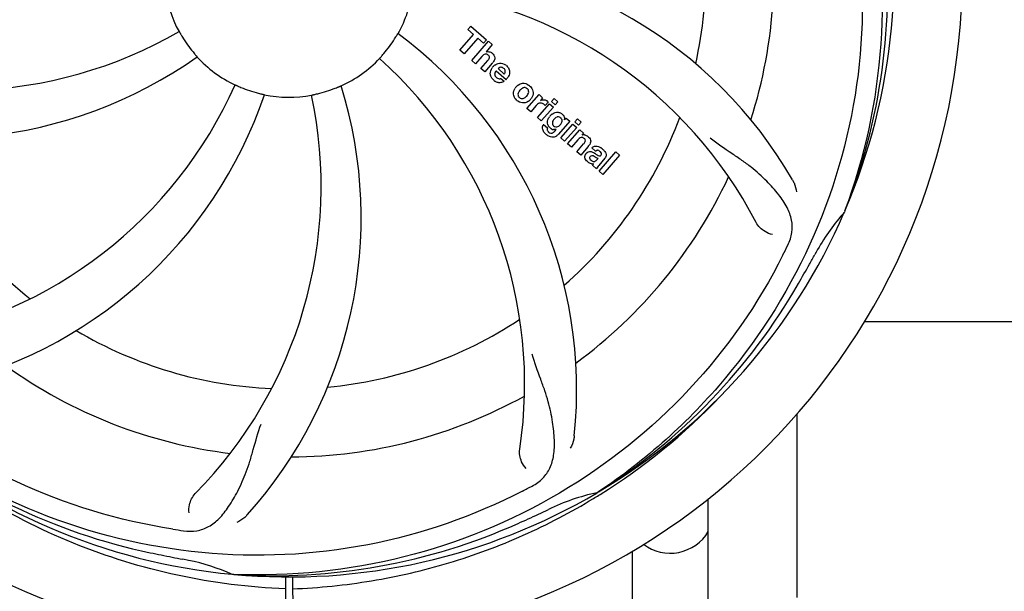
# Model space of a CAD drawing. Units: millimetres. Extents: x -5 to 3905, y -5 to 5405.
# Drawn here: x 666 to 821, y 1554 to 1644 of the extents above; entities that cross this region are included whole.
import ezdxf

# ---------------------------------------------------------------- set-up
doc = ezdxf.new("R2010")
doc.units = ezdxf.units.MM
doc.layers.add('COTAS', color=7, linetype='Continuous')
doc.styles.add('ARIAL', font='arial.ttf')
doc.dimstyles.new('Diseño_PlanosFabricacion', dxfattribs={"dimtxt": 40, "dimasz": 45, "dimexe": 10, "dimexo": 10, "dimgap": 10, "dimtad": 1, "dimtih": 1, "dimtoh": 1, "dimdec": 0, "dimzin": 1, "dimdsep": 46, "dimtxsty": 'ARIAL', "dimcen": 15, "dimadec": 0, "dimazin": 0, "dimtp": 0.05, "dimtm": 0.05, "dimtfac": 1, "dimtdec": 0, "dimtofl": 0, "dimtmove": 0, "dimatfit": 3, "dimfxl": 0, "dimtolj": 1, "dimarcsym": 0})

# ---------------------------------------------------------------- blocks, each defined once
blk = doc.blocks.new('*D5')
at = {"layer": 'COTAS', "color": 0, "lineweight": -2}
for p, q in [((1653.34, 1834.36), (1653.34, 1341.01)), ((588.34, 1563.36), (588.34, 1341.01)), ((633.34, 1351.01), (1608.34, 1351.01))]:
    blk.add_line(p, q, dxfattribs=at)
at = {"layer": 'COTAS', "color": 0}
for points in [[(633.34, 1358.51), (633.34, 1343.51), (588.34, 1351.01)], [(1608.34, 1358.51), (1608.34, 1343.51), (1653.34, 1351.01)]]:
    blk.add_solid(points, dxfattribs=at)
at = {"layer": 'Defpoints', "color": 0}
for p in [(1653.34, 1844.36), (588.34, 1573.36), (1653.34, 1351.01)]:
    blk.add_point(p, dxfattribs=at)
at = {"layer": 'COTAS', "color": 0, "insert": (1120.84, 1381.43), "char_height": 40, "attachment_point": 5, "style": 'ARIAL'}
blk.add_mtext('\\A1;1065 mm', dxfattribs=at)

msp = doc.modelspace()

# ---------------------------------------------------------------- linework, layer by layer
for p, q in [((736.48, 1642.32), (736.97, 1642.88)), ((737.39, 1641.53), (736.48, 1642.32)), ((736.97, 1642.88), (739.44, 1640.73)), ((735.25, 1639.07), (737.39, 1641.53)), ((738.05, 1640.96), (735.91, 1638.5)), ((737.1, 1637.46), (739.72, 1640.48)), ((738.95, 1640.17), (738.05, 1640.96)), ((739.44, 1640.73), (738.95, 1640.17)), ((739.72, 1640.48), (740.32, 1639.96)), ((735.91, 1638.5), (735.25, 1639.07)), ((740.32, 1639.96), (739.35, 1638.81)), ((737.7, 1636.94), (737.1, 1637.46)), ((738.69, 1638.09), (737.7, 1636.94)), ((738.55, 1636.2), (739.62, 1637.44)), ((740.32, 1637.03), (739.15, 1635.68)), ((739.15, 1635.68), (738.55, 1636.2)), ((742.5, 1634.43), (740.92, 1635.8)), ((741.25, 1636.18), (742.23, 1635.33)), ((741.7, 1634.65), (742.23, 1634.19)), ((745.79, 1629.91), (747.69, 1632.09)), ((747.69, 1632.09), (748.26, 1631.6)), ((748.26, 1631.6), (747.92, 1631.18)), ((749.13, 1630.91), (748.65, 1630.35)), ((749.65, 1630.99), (750.08, 1631.48)), ((750.25, 1630.46), (749.65, 1630.99)), ((750.08, 1631.48), (750.68, 1630.96)), ((750.68, 1630.96), (750.25, 1630.46)), ((746.39, 1629.38), (745.79, 1629.91)), ((747.25, 1630.37), (746.39, 1629.38)), ((747.45, 1628.46), (749.35, 1630.65)), ((749.95, 1630.13), (748.05, 1627.94)), ((749.35, 1630.65), (749.95, 1630.13)), ((748.05, 1627.94), (747.45, 1628.46)), ((752.53, 1627.89), (750.75, 1625.84)), ((751.7, 1628.09), (751.96, 1628.38)), ((751.96, 1628.38), (752.53, 1627.89)), ((753.32, 1627.79), (753.75, 1628.29)), ((753.92, 1627.27), (753.32, 1627.79)), ((753.75, 1628.29), (754.35, 1627.77)), ((754.35, 1627.77), (753.92, 1627.27)), ((748.42, 1627.4), (749.02, 1626.88)), ((750.18, 1626.34), (750.4, 1626.61)), ((751.13, 1625.27), (753.03, 1627.45)), ((753.63, 1626.93), (751.73, 1624.75)), ((752.2, 1624.33), (754.1, 1626.52)), ((753.03, 1627.45), (753.63, 1626.93)), ((754.1, 1626.52), (754.67, 1626.02)), ((751.73, 1624.75), (751.13, 1625.27)), ((753.8, 1624.96), (752.8, 1623.81)), ((754.67, 1626.02), (754.42, 1625.71)), ((752.8, 1623.81), (752.2, 1624.33)), ((753.65, 1623.07), (754.72, 1624.31)), ((754.25, 1622.55), (753.65, 1623.07)), ((755.42, 1623.9), (754.25, 1622.55)), ((756.6, 1623.17), (756, 1623.69)), ((757.15, 1620.03), (759.78, 1623.05)), ((759.78, 1623.05), (760.38, 1622.53)), ((756.8, 1621.82), (757, 1622.04)), ((758.08, 1622.07), (757.09, 1620.94)), ((760.38, 1622.53), (757.75, 1619.51)), ((756.75, 1620.38), (756.14, 1620.91)), ((757.75, 1619.51), (757.15, 1620.03)), ((795.86, 1613.79), (795.77, 1613.56)), ((798.93, 1596.36), (892.76, 1596.36)), ((788.34, 1552.87), (788.34, 1581.86)), ((757.06, 1569.53), (756.86, 1569.39)), ((757.09, 1568.99), (757.31, 1569.12)), ((774.34, 1552.2), (774.34, 1568.44)), ((762.34, 1560.16), (762.34, 1550.36)), ((699.65, 1556.52), (699.41, 1556.53)), ((707.79, 1556.15), (707.73, 1545.36)), ((708.89, 1556.13), (708.96, 1545.36))]:
    msp.add_line(p, q)
for centre, radius, start, end in [((708.34, 1651.36), 106, 90.3322, 269.6678), ((708.34, 1651.36), 106, 270.3322, 89.6678), ((708.34, 1651.36), 95.24, 336.766, 12.6081), ((708.34, 1651.36), 65.62, 347.3057, 15.6102), ((708.34, 1651.36), 76.34, 342.2607, 11.0406), ((707.99, 1648.79), 94.59, 338.28, 6.0919), ((727, 1583.63), 70, 30.0577, 89.2752), ((708.34, 1651.36), 19.69, 186.5901, 208.3664), ((708.34, 1651.36), 19.69, 330.5901, 352.3664), ((720.65, 1580.12), 69, 27.4683, 84.0184), ((656.51, 1701.76), 69, 243.4682, 300.0184), ((683.62, 1585.6), 70, 354.0566, 53.2752), ((708.34, 1651.36), 19.65, 211.2896, 219.7124), ((708.34, 1651.36), 19.65, 319.2896, 327.7124), ((739.63, 1637.91), 0.945, 100.5412, 107.1249), ((739.71, 1637.94), 0.899, 49.0106, 56.3767), ((653.44, 1695.19), 70, 246.0566, 305.2752), ((708.34, 1651.36), 19.69, 222.5901, 244.3664), ((708.34, 1651.36), 19.69, 294.5901, 316.3664), ((676.43, 1586.49), 69, 351.4682, 48.0184), ((737.8, 1639.21), 3.33, 318.9516, 321.0985), ((741.85, 1635.25), 1.86, 139.0198, 145.648), ((741.74, 1635.34), 1.71, 135.0045, 138.9895), ((741.76, 1635.32), 1.75, 125.7621, 135.0071), ((741.77, 1635.69), 0.712, 127.0625, 136.0874), ((741.59, 1635.52), 1.5, 48.9535, 56.9172), ((741.79, 1635.75), 1.87, 228.9679, 235.5054), ((740.96, 1635.95), 2.16, 315.4071, 321.38), ((636.79, 1661.67), 69, 279.4683, 336.0184), ((708.34, 1651.36), 19.65, 247.2896, 255.7124), ((649.69, 1612.69), 70, 318.0566, 17.2752), ((708.34, 1651.36), 19.65, 283.2896, 291.7124), ((745.46, 1632.11), 1.82, 139.0311, 146.129), ((745.51, 1632.07), 1.88, 126.039, 138.9944), ((745.11, 1632.2), 1.69, 49.0383, 55.9728), ((638.16, 1654.55), 70, 282.0566, 341.2752), ((644.39, 1617.64), 69, 315.4682, 12.0184), ((708.34, 1651.36), 19.69, 258.5901, 280.3664), ((745.35, 1632.47), 1.72, 229.0338, 235.8314), ((744.96, 1632.55), 1.85, 305.7349, 318.977), ((744.94, 1632.56), 1.87, 319.0201, 325.8339), ((748.41, 1630.34), 0.934, 49.006, 58.0522), ((748.69, 1629.12), 1.91, 135.3267, 139.0571), ((751.26, 1627.2), 2.37, 138.977, 143.6373), ((750.87, 1627.53), 1.85, 127.3859, 138.9961), ((750.47, 1628.01), 1.34, 48.9678, 56.7585), ((708.34, 1651.36), 65.62, 311.3057, 339.6102), ((750.66, 1628.28), 1.06, 349.9629, 356.3333), ((749.15, 1626.84), 0.918, 142.4077, 149.4243), ((750.18, 1627.65), 1.09, 234.7225, 241.1544), ((750.16, 1627.61), 1.05, 241.2264, 260.0768), ((749.27, 1627.06), 1.16, 314.6815, 321.6086), ((750.15, 1628.09), 1.17, 311.5371, 319.0483), ((708.34, 1651.36), 65.62, 203.3057, 231.6102), ((751.02, 1628.44), 3.42, 228.9779, 230.7675), ((754.71, 1624.75), 1, 94.4294, 107.0981), ((754.72, 1624.73), 1.02, 81.959, 94.4924), ((754.69, 1624.67), 1.08, 49.0146, 55.8678), ((754.35, 1624.28), 1.6, 44.8207, 48.9938), ((753.04, 1625.97), 3.15, 318.9507, 321.3723), ((753.57, 1625.55), 2.48, 321.3673, 324.3982), ((757, 1622.75), 0.576, 124.0781, 133.8321), ((756.1, 1621.78), 2.34, 52.3321, 56.4022), ((755.74, 1621.32), 2.93, 48.935, 52.3346), ((756.59, 1623), 1.95, 228.9315, 232.7681), ((757.42, 1622.65), 0.877, 318.9728, 328.7064), ((756.21, 1622.31), 1.15, 256.6343, 262.2175), ((708.34, 1651.36), 76.34, 306.2607, 335.0406), ((708.34, 1651.36), 95.24, 300.766, 336.6079), ((821.55, 1590.55), 34.55, 139.7531, 151.7572), ((820.72, 1591.23), 33.48, 138.1995, 139.7196), ((647.72, 1676.2), 154.79, 333.3764, 334.0196), ((708.34, 1651.36), 93.95, 330.6963, 331.7582), ((484.11, 1777.23), 351.09, 330.1224, 330.6945), ((706.55, 1649.49), 94.59, 302.28, 330.0931), ((708.34, 1651.36), 65.62, 275.3057, 303.6102), ((708.34, 1651.36), 65.62, 239.3057, 267.6102), ((708.34, 1651.36), 76.34, 234.2607, 263.0406), ((708.34, 1651.36), 76.34, 270.2607, 299.0406), ((705.61, 1651.8), 97.52, 302.0226, 316.3787), ((706.01, 1652.49), 94.59, 230.28, 258.0932), ((708.34, 1651.36), 95.24, 228.766, 264.6079), ((673.89, 1707.09), 154.79, 297.3764, 298.0196), ((708.34, 1651.36), 95.24, 264.766, 300.6079), ((764.15, 1535.71), 34.47, 102.2574, 115.7674), ((705.51, 1651.93), 97.67, 301.3178, 301.8754), ((600.91, 1884.99), 351.1, 294.1224, 294.6945), ((708.34, 1651.36), 93.95, 294.6963, 295.7582), ((705.79, 1650.9), 94.59, 266.28, 294.0932), ((713.23, 1716.69), 154.79, 261.3764, 262.0196), ((768.34, 1566.86), 7, 233.1283, 329.07), ((758.76, 1903.52), 351.1, 258.1224, 258.6945), ((708.34, 1651.36), 93.95, 258.6963, 259.7582), ((685.49, 1524.91), 34.55, 67.7531, 79.7572), ((685.88, 1525.9), 33.48, 66.1995, 67.7196)]:
    msp.add_arc(centre, radius, start, end)
for points, knots in [([(774.72, 1711.54), (780.83, 1705.51), (791.44, 1691.48), (800.77, 1666.68), (802.77, 1639.88), (798.96, 1622.2), (795.86, 1613.79)], [0, 0, 0, 0, 0.244703, 0.492965, 0.744714, 1, 1, 1, 1]), ([(797.41, 1661.04), (798.81, 1652.56), (799.15, 1634.97), (792.12, 1609.42), (777.99, 1586.57), (764.51, 1574.5), (757.06, 1569.53)], [0, 0, 0, 0, 0.244703, 0.492965, 0.744714, 1, 1, 1, 1]), ([(691.03, 1642.01), (691.04, 1642.02), (691.05, 1641.98), (691.08, 1641.95), (691.13, 1641.86), (691.19, 1641.76), (691.26, 1641.63), (691.38, 1641.42), (691.48, 1641.26), (691.55, 1641.15)], [0, 0, 0, 0, 0.01912, 0.07512, 0.166634, 0.29019, 0.441474, 0.614873, 1, 1, 1, 1]), ([(724.96, 1640.86), (725.02, 1640.97), (725.12, 1641.13), (725.24, 1641.32), (725.32, 1641.45), (725.38, 1641.55), (725.43, 1641.64), (725.46, 1641.67), (725.47, 1641.71), (725.48, 1641.7)], [0, 0, 0, 0, 0.384578, 0.558798, 0.710456, 0.834292, 0.925436, 0.981124, 1, 1, 1, 1]), ([(693.22, 1638.8), (693.3, 1638.7), (693.42, 1638.56), (693.57, 1638.39), (693.67, 1638.27), (693.75, 1638.18), (693.82, 1638.11), (693.83, 1638.07), (693.87, 1638.05), (693.86, 1638.05)], [0, 0, 0, 0, 0.384577, 0.558797, 0.710453, 0.834289, 0.925434, 0.981123, 1, 1, 1, 1]), ([(739.45, 1638.84), (739.67, 1638.88), (739.95, 1638.84), (740.18, 1638.71), (740.21, 1638.69)], [0, 0, 0, 0, 0.839872, 1, 1, 1, 1]), ([(740.3, 1638.62), (740.52, 1638.43), (740.85, 1637.96), (740.65, 1637.49), (740.54, 1637.32)], [0, 0, 0, 0, 0.595259, 1, 1, 1, 1]), ([(722.58, 1637.78), (722.57, 1637.79), (722.61, 1637.81), (722.63, 1637.85), (722.7, 1637.92), (722.77, 1638.01), (722.88, 1638.12), (723.03, 1638.3), (723.16, 1638.44), (723.24, 1638.54)], [0, 0, 0, 0, 0.01912, 0.07512, 0.166634, 0.29019, 0.441474, 0.614873, 1, 1, 1, 1]), ([(739.46, 1638.46), (739.38, 1638.48), (739.1, 1638.49), (738.89, 1638.3), (738.77, 1638.17)], [0, 0, 0, 0, 0.34297, 1, 1, 1, 1]), ([(739.7, 1638.31), (739.63, 1638.37), (739.55, 1638.43), (739.46, 1638.46), (739.46, 1638.46)], [0, 0, 0, 0, 0.987938, 1, 1, 1, 1]), ([(739.86, 1637.81), (739.87, 1637.84), (739.89, 1637.94), (739.87, 1638.14), (739.76, 1638.26), (739.7, 1638.31)], [0, 0, 0, 0, 0.151485, 0.573398, 1, 1, 1, 1]), ([(740.06, 1635.16), (740.04, 1635.23), (739.98, 1635.62), (740.13, 1636.02), (740.32, 1636.3)], [0, 0, 0, 0, 0.171757, 1, 1, 1, 1]), ([(741.74, 1636.39), (741.72, 1636.39), (741.58, 1636.39), (741.44, 1636.33), (741.34, 1636.26)], [0, 0, 0, 0, 0.107793, 1, 1, 1, 1]), ([(742.34, 1635.54), (742.37, 1635.63), (742.42, 1635.88), (742.27, 1636.11), (742.16, 1636.21)], [0, 0, 0, 0, 0.392301, 1, 1, 1, 1]), ([(742.57, 1636.65), (742.72, 1636.51), (742.99, 1636.18), (743.07, 1635.7), (743.04, 1635.44), (743.03, 1635.38)], [0, 0, 0, 0, 0.435023, 0.877838, 1, 1, 1, 1]), ([(740.71, 1635.35), (740.71, 1635.32), (740.7, 1635.11), (740.84, 1634.9), (740.98, 1634.78)], [0, 0, 0, 0, 0.134375, 1, 1, 1, 1]), ([(741.66, 1633.98), (741.57, 1633.96), (741.31, 1633.95), (741.05, 1634.03), (740.91, 1634.11)], [0, 0, 0, 0, 0.372718, 1, 1, 1, 1]), ([(741.41, 1634.59), (741.46, 1634.59), (741.55, 1634.59), (741.65, 1634.62), (741.7, 1634.65)], [0, 0, 0, 0, 0.410012, 1, 1, 1, 1]), ([(744.4, 1633.59), (744.61, 1633.74), (745.17, 1633.99), (745.78, 1633.79), (746.06, 1633.6)], [0, 0, 0, 0, 0.435843, 1, 1, 1, 1]), ([(699.83, 1633.62), (699.83, 1633.63), (699.87, 1633.61), (699.91, 1633.6), (700, 1633.55), (700.11, 1633.51), (700.25, 1633.45), (700.46, 1633.35), (700.63, 1633.28), (700.75, 1633.23)], [0, 0, 0, 0, 0.01912, 0.07512, 0.166634, 0.29019, 0.441474, 0.614873, 1, 1, 1, 1]), ([(715.61, 1633.1), (715.73, 1633.15), (715.9, 1633.22), (716.12, 1633.31), (716.26, 1633.36), (716.36, 1633.41), (716.45, 1633.45), (716.49, 1633.46), (716.53, 1633.48), (716.53, 1633.47)], [0, 0, 0, 0, 0.384577, 0.558797, 0.710453, 0.834289, 0.925434, 0.981123, 1, 1, 1, 1]), ([(743.77, 1631.78), (743.72, 1631.9), (743.6, 1632.36), (743.76, 1632.84), (743.95, 1633.12)], [0, 0, 0, 0, 0.285927, 1, 1, 1, 1]), ([(744.49, 1632.5), (744.43, 1632.4), (744.35, 1632.18), (744.4, 1631.89), (744.49, 1631.75), (744.53, 1631.7)], [0, 0, 0, 0, 0.422406, 0.775768, 1, 1, 1, 1]), ([(745.47, 1633.19), (745.4, 1633.2), (745.15, 1633.18), (744.94, 1633.03), (744.81, 1632.91)], [0, 0, 0, 0, 0.277895, 1, 1, 1, 1]), ([(745.83, 1633.02), (745.75, 1633.09), (745.63, 1633.16), (745.5, 1633.19), (745.47, 1633.19)], [0, 0, 0, 0, 0.759004, 1, 1, 1, 1]), ([(745.95, 1632.14), (746.01, 1632.24), (746.09, 1632.46), (746.05, 1632.76), (745.95, 1632.9), (745.91, 1632.95)], [0, 0, 0, 0, 0.422779, 0.776207, 1, 1, 1, 1]), ([(746.67, 1632.86), (746.73, 1632.72), (746.84, 1632.26), (746.67, 1631.78), (746.49, 1631.51)], [0, 0, 0, 0, 0.308163, 1, 1, 1, 1]), ([(703.49, 1632.31), (703.61, 1632.28), (703.79, 1632.24), (704.02, 1632.18), (704.17, 1632.15), (704.28, 1632.12), (704.38, 1632.1), (704.41, 1632.08), (704.45, 1632.08), (704.45, 1632.08)], [0, 0, 0, 0, 0.384579, 0.5588, 0.710458, 0.834294, 0.925438, 0.981125, 1, 1, 1, 1]), ([(711.88, 1632.01), (711.88, 1632.01), (711.92, 1632.01), (711.96, 1632.03), (712.06, 1632.05), (712.17, 1632.08), (712.32, 1632.11), (712.55, 1632.16), (712.73, 1632.2), (712.86, 1632.23)], [0, 0, 0, 0, 0.01912, 0.07512, 0.166634, 0.29019, 0.441474, 0.614873, 1, 1, 1, 1]), ([(746.04, 1631.05), (745.82, 1630.9), (745.26, 1630.65), (744.65, 1630.86), (744.38, 1631.05)], [0, 0, 0, 0, 0.437775, 1, 1, 1, 1]), ([(744.61, 1631.62), (744.69, 1631.56), (744.81, 1631.48), (744.94, 1631.46), (744.97, 1631.45)], [0, 0, 0, 0, 0.756535, 1, 1, 1, 1]), ([(744.97, 1631.45), (745.04, 1631.45), (745.29, 1631.46), (745.5, 1631.61), (745.63, 1631.73)], [0, 0, 0, 0, 0.276229, 1, 1, 1, 1]), ([(748.52, 1631.27), (748.6, 1631.26), (748.74, 1631.22), (748.86, 1631.16), (748.9, 1631.13)], [0, 0, 0, 0, 0.596271, 1, 1, 1, 1]), ([(690.02, 1563.66), (681.53, 1564.95), (664.7, 1570.06), (642.57, 1584.64), (625.2, 1605.14), (617.89, 1621.69), (615.46, 1630.32)], [0, 0, 0, 0, 0.244703, 0.492965, 0.744714, 1, 1, 1, 1]), ([(748.26, 1630.68), (748.13, 1630.74), (747.98, 1630.78), (747.84, 1630.76), (747.82, 1630.76)], [0, 0, 0, 0, 0.919314, 1, 1, 1, 1]), ([(749.74, 1629.01), (749.94, 1629.16), (750.28, 1629.32), (750.63, 1629.32), (750.73, 1629.31)], [0, 0, 0, 0, 0.703634, 1, 1, 1, 1]), ([(750.73, 1629.31), (750.79, 1629.3), (750.96, 1629.26), (751.11, 1629.19), (751.2, 1629.13)], [0, 0, 0, 0, 0.353907, 1, 1, 1, 1]), ([(749.02, 1627.59), (749.02, 1627.63), (749.01, 1627.81), (749.04, 1627.99), (749.09, 1628.12)], [0, 0, 0, 0, 0.233988, 1, 1, 1, 1]), ([(749.91, 1628), (749.84, 1627.89), (749.77, 1627.69), (749.79, 1627.46), (749.83, 1627.37), (749.83, 1627.37)], [0, 0, 0, 0, 0.546752, 0.974703, 1, 1, 1, 1]), ([(750.9, 1628.55), (750.8, 1628.58), (750.67, 1628.59), (750.55, 1628.57), (750.53, 1628.56)], [0, 0, 0, 0, 0.785702, 1, 1, 1, 1]), ([(751.24, 1627.62), (751.29, 1627.72), (751.36, 1627.91), (751.31, 1628.19), (751.22, 1628.32), (751.17, 1628.37)], [0, 0, 0, 0, 0.403957, 0.766546, 1, 1, 1, 1]), ([(751.35, 1629.02), (751.48, 1628.9), (751.69, 1628.66), (751.73, 1628.34), (751.72, 1628.21)], [0, 0, 0, 0, 0.565895, 1, 1, 1, 1]), ([(748.38, 1626.34), (748.34, 1626.42), (748.25, 1626.63), (748.21, 1626.98), (748.3, 1627.21), (748.36, 1627.31)], [0, 0, 0, 0, 0.271531, 0.683797, 1, 1, 1, 1]), ([(749.02, 1626.88), (748.96, 1626.77), (748.93, 1626.55), (749.03, 1626.38), (749.08, 1626.32)], [0, 0, 0, 0, 0.652978, 1, 1, 1, 1]), ([(749.21, 1627.1), (749.18, 1627.14), (749.09, 1627.29), (749.04, 1627.46), (749.02, 1627.59)], [0, 0, 0, 0, 0.289795, 1, 1, 1, 1]), ([(750.32, 1627.01), (750.38, 1627), (750.55, 1626.99), (750.72, 1627.06), (750.81, 1627.12)], [0, 0, 0, 0, 0.342637, 1, 1, 1, 1]), ([(750.43, 1625.56), (750.37, 1625.52), (750.14, 1625.39), (749.75, 1625.34), (749.47, 1625.43), (749.36, 1625.47)], [0, 0, 0, 0, 0.19812, 0.697042, 1, 1, 1, 1]), ([(749.53, 1626.03), (749.58, 1626.02), (749.66, 1626.01), (749.74, 1626.03), (749.77, 1626.04)], [0, 0, 0, 0, 0.627283, 1, 1, 1, 1]), ([(754.6, 1625.31), (754.59, 1625.32), (754.51, 1625.35), (754.28, 1625.37), (754.11, 1625.26), (754.01, 1625.18)], [0, 0, 0, 0, 0.027511, 0.446419, 1, 1, 1, 1]), ([(754.97, 1624.7), (754.98, 1624.73), (755, 1624.83), (754.97, 1625.02), (754.86, 1625.13), (754.81, 1625.18)], [0, 0, 0, 0, 0.16597, 0.591368, 1, 1, 1, 1]), ([(754.86, 1625.74), (754.88, 1625.74), (755.04, 1625.71), (755.19, 1625.65), (755.3, 1625.57)], [0, 0, 0, 0, 0.128977, 1, 1, 1, 1]), ([(755.49, 1625.41), (755.67, 1625.23), (755.96, 1624.77), (755.73, 1624.3), (755.59, 1624.1)], [0, 0, 0, 0, 0.510038, 1, 1, 1, 1]), ([(786.86, 1608.39), (787.17, 1609.02), (787.62, 1610.32), (787.56, 1612.4), (786.78, 1614.44), (785.39, 1616.47), (783.46, 1618.58), (781.5, 1620.36), (779.62, 1621.76), (777.41, 1623.22), (775.72, 1624.36), (774.62, 1625.22)], [0, 0, 0, 0, 0.092621, 0.17895, 0.271216, 0.377878, 0.503634, 0.649444, 0.729564, 0.814575, 1, 1, 1, 1]), ([(755.13, 1622.83), (755.22, 1622.93), (755.42, 1623.1), (755.76, 1623.15), (755.95, 1623.11), (756.02, 1623.08)], [0, 0, 0, 0, 0.403017, 0.757526, 1, 1, 1, 1]), ([(756.24, 1623.88), (756.29, 1623.91), (756.43, 1623.97), (756.58, 1623.99), (756.67, 1623.99)], [0, 0, 0, 0, 0.399653, 1, 1, 1, 1]), ([(756.67, 1623.99), (756.73, 1623.99), (756.93, 1623.97), (757.12, 1623.89), (757.26, 1623.82)], [0, 0, 0, 0, 0.275515, 1, 1, 1, 1]), ([(757.28, 1623.15), (757.19, 1623.24), (757.03, 1623.34), (756.87, 1623.31), (756.83, 1623.3)], [0, 0, 0, 0, 0.763001, 1, 1, 1, 1]), ([(757.66, 1623.53), (757.77, 1623.43), (757.91, 1623.3), (758.03, 1623.15), (758.06, 1623.11)], [0, 0, 0, 0, 0.746867, 1, 1, 1, 1]), ([(758.06, 1623.11), (758.12, 1623.03), (758.23, 1622.84), (758.31, 1622.5), (758.22, 1622.28), (758.17, 1622.19)], [0, 0, 0, 0, 0.287116, 0.696255, 1, 1, 1, 1]), ([(755.07, 1621.8), (755, 1621.9), (754.89, 1622.13), (754.91, 1622.46), (755, 1622.64), (755.04, 1622.71)], [0, 0, 0, 0, 0.380332, 0.74991, 1, 1, 1, 1]), ([(755.75, 1622.33), (755.71, 1622.29), (755.65, 1622.19), (755.66, 1622.08), (755.67, 1622.04)], [0, 0, 0, 0, 0.582801, 1, 1, 1, 1]), ([(755.67, 1622.04), (755.67, 1622.02), (755.7, 1621.9), (755.8, 1621.81), (755.88, 1621.74)], [0, 0, 0, 0, 0.090088, 1, 1, 1, 1]), ([(756.39, 1622.35), (756.29, 1622.4), (756.16, 1622.48), (756.02, 1622.47), (756, 1622.47)], [0, 0, 0, 0, 0.82955, 1, 1, 1, 1]), ([(756.1, 1621.6), (756.18, 1621.56), (756.44, 1621.5), (756.69, 1621.68), (756.8, 1621.82)], [0, 0, 0, 0, 0.328005, 1, 1, 1, 1]), ([(757, 1622.04), (756.89, 1622.04), (756.68, 1622.16), (756.49, 1622.28), (756.39, 1622.35)], [0, 0, 0, 0, 0.465809, 1, 1, 1, 1]), ([(756.66, 1622.71), (756.72, 1622.68), (756.88, 1622.56), (757.07, 1622.44), (757.22, 1622.43), (757.23, 1622.43)], [0, 0, 0, 0, 0.317645, 0.92137, 1, 1, 1, 1]), ([(757.23, 1622.43), (757.26, 1622.43), (757.33, 1622.44), (757.38, 1622.48), (757.41, 1622.52)], [0, 0, 0, 0, 0.332308, 1, 1, 1, 1]), ([(757.41, 1622.52), (757.46, 1622.57), (757.54, 1622.68), (757.53, 1622.84), (757.5, 1622.91), (757.49, 1622.93)], [0, 0, 0, 0, 0.459175, 0.866943, 1, 1, 1, 1]), ([(755.62, 1621.31), (755.59, 1621.33), (755.52, 1621.37), (755.45, 1621.42), (755.41, 1621.45)], [0, 0, 0, 0, 0.369117, 1, 1, 1, 1]), ([(757.09, 1620.94), (757.02, 1620.85), (756.88, 1620.68), (756.76, 1620.48), (756.75, 1620.38)], [0, 0, 0, 0, 0.536646, 1, 1, 1, 1]), ([(787.59, 1618.68), (787.68, 1618.52), (787.99, 1617.91), (788.17, 1617.24), (788.22, 1616.75)], [0, 0, 0, 0, 0.271962, 1, 1, 1, 1]), ([(784.46, 1610.07), (784.04, 1610.13), (783.02, 1610.57), (782.18, 1611.36), (781.87, 1611.95)], [0, 0, 0, 0, 0.388616, 1, 1, 1, 1]), ([(786.09, 1606.83), (782.24, 1599.15), (772.17, 1584.73), (751.47, 1568.19), (726.61, 1558), (708.61, 1556.17), (699.65, 1556.52)], [0, 0, 0, 0, 0.244703, 0.492965, 0.744714, 1, 1, 1, 1]), ([(746.61, 1570.44), (747.22, 1570.77), (748.35, 1571.56), (749.53, 1573.27), (750.1, 1575.37), (750.17, 1577.83), (749.85, 1580.66), (749.31, 1583.25), (748.61, 1585.49), (747.7, 1587.95), (746.99, 1589.86), (746.6, 1591.2)], [0, 0, 0, 0, 0.092716, 0.179117, 0.271424, 0.378103, 0.503836, 0.649603, 0.729702, 0.814686, 1, 1, 1, 1]), ([(707.78, 1554.25), (702.07, 1554.47), (690.66, 1555.9), (674.2, 1560.98), (658.87, 1568.84), (649.71, 1575.8), (645.48, 1579.65)], [0, 0, 0, 0, 0.250002, 0.499994, 0.749995, 1, 1, 1, 1]), ([(745.07, 1569.64), (737.44, 1565.69), (720.82, 1559.93), (694.35, 1558.72), (668.24, 1565.1), (652.6, 1574.19), (645.57, 1579.74)], [0, 0, 0, 0, 0.244703, 0.492965, 0.744714, 1, 1, 1, 1]), ([(691.74, 1563.41), (692.43, 1563.31), (693.8, 1563.28), (695.77, 1563.98), (697.46, 1565.34), (698.96, 1567.28), (700.37, 1569.76), (701.45, 1572.18), (702.2, 1574.39), (702.91, 1576.93), (703.46, 1578.89), (703.93, 1580.2)], [0, 0, 0, 0, 0.092727, 0.179138, 0.27145, 0.378129, 0.50386, 0.649625, 0.729722, 0.814701, 1, 1, 1, 1]), ([(753.24, 1578.34), (753.23, 1578.16), (753.12, 1577.49), (752.87, 1576.84), (752.62, 1576.41)], [0, 0, 0, 0, 0.271836, 1, 1, 1, 1]), ([(745.66, 1573.22), (745.35, 1573.51), (744.78, 1574.46), (744.56, 1575.6), (744.66, 1576.26)], [0, 0, 0, 0, 0.388616, 1, 1, 1, 1]), ([(692.6, 1566.21), (692.52, 1566.62), (692.62, 1567.73), (693.11, 1568.78), (693.58, 1569.25)], [0, 0, 0, 0, 0.388617, 1, 1, 1, 1]), ([(708.9, 1554.25), (713.07, 1554.41), (721.38, 1555.26), (733.58, 1558.09), (745.32, 1562.44), (752.72, 1566.32), (756.28, 1568.49)], [0, 0, 0, 0, 0.249996, 0.499996, 0.749997, 1, 1, 1, 1]), ([(701.75, 1565.9), (701.63, 1565.76), (701.14, 1565.28), (700.56, 1564.9), (700.11, 1564.7)], [0, 0, 0, 0, 0.271837, 1, 1, 1, 1])]:
    msp.add_open_spline(points, degree=3, knots=knots)
for points in [[(738.77, 1638.17), (738.75, 1638.15), (738.72, 1638.12), (738.69, 1638.09)], [(739.62, 1637.44), (739.72, 1637.55), (739.82, 1637.67), (739.86, 1637.81)], [(740.54, 1637.32), (740.5, 1637.25), (740.45, 1637.18), (740.4, 1637.12)], [(741.08, 1636.92), (741.21, 1636.97), (741.33, 1637.01), (741.47, 1637.02)], [(741.47, 1637.02), (741.79, 1637.05), (742.13, 1636.95), (742.4, 1636.77)], [(740.81, 1635.63), (740.76, 1635.54), (740.72, 1635.44), (740.71, 1635.35)], [(740.74, 1636.74), (740.85, 1636.81), (740.96, 1636.88), (741.08, 1636.92)], [(740.92, 1635.8), (740.88, 1635.75), (740.84, 1635.69), (740.81, 1635.63)], [(742.16, 1636.21), (742.04, 1636.31), (741.89, 1636.38), (741.74, 1636.39)], [(742.29, 1635.44), (742.31, 1635.47), (742.32, 1635.51), (742.34, 1635.54)], [(740.2, 1634.8), (740.14, 1634.91), (740.09, 1635.03), (740.06, 1635.16)], [(740.56, 1634.35), (740.42, 1634.47), (740.3, 1634.62), (740.2, 1634.8)], [(740.91, 1634.11), (740.85, 1634.14), (740.79, 1634.18), (740.73, 1634.22)], [(740.98, 1634.78), (741.1, 1634.68), (741.25, 1634.61), (741.41, 1634.59)], [(742.23, 1634.19), (742.06, 1634.09), (741.86, 1634.01), (741.66, 1633.98)], [(742.23, 1635.33), (742.25, 1635.37), (742.27, 1635.4), (742.29, 1635.44)], [(743.03, 1635.38), (742.97, 1635.1), (742.83, 1634.83), (742.65, 1634.6)], [(744.69, 1632.78), (744.62, 1632.7), (744.55, 1632.6), (744.49, 1632.5)], [(744.81, 1632.91), (744.77, 1632.87), (744.73, 1632.82), (744.69, 1632.78)], [(745.91, 1632.95), (745.88, 1632.97), (745.86, 1633), (745.83, 1633.02)], [(746.22, 1633.47), (746.41, 1633.31), (746.57, 1633.1), (746.67, 1632.86)], [(744.22, 1631.17), (744.03, 1631.33), (743.87, 1631.55), (743.77, 1631.78)], [(744.53, 1631.7), (744.56, 1631.67), (744.58, 1631.65), (744.61, 1631.62)], [(745.63, 1631.73), (745.67, 1631.77), (745.71, 1631.81), (745.75, 1631.86)], [(745.75, 1631.86), (745.82, 1631.94), (745.89, 1632.04), (745.95, 1632.14)], [(747.92, 1631.18), (748.1, 1631.28), (748.32, 1631.3), (748.52, 1631.27)], [(749.02, 1631.04), (749.06, 1631), (749.1, 1630.96), (749.13, 1630.91)], [(747.61, 1630.68), (747.51, 1630.62), (747.41, 1630.54), (747.33, 1630.46)], [(747.82, 1630.76), (747.75, 1630.74), (747.68, 1630.71), (747.61, 1630.68)], [(748.45, 1630.56), (748.39, 1630.61), (748.33, 1630.65), (748.26, 1630.68)], [(748.65, 1630.35), (748.59, 1630.43), (748.52, 1630.49), (748.45, 1630.56)], [(749.09, 1628.12), (749.15, 1628.29), (749.24, 1628.45), (749.35, 1628.6)], [(750.08, 1628.24), (750.01, 1628.16), (749.95, 1628.08), (749.91, 1628)], [(750.18, 1628.35), (750.15, 1628.31), (750.11, 1628.27), (750.08, 1628.24)], [(750.53, 1628.56), (750.4, 1628.52), (750.28, 1628.44), (750.18, 1628.35)], [(751.1, 1628.44), (751.05, 1628.49), (750.97, 1628.53), (750.9, 1628.55)], [(751.17, 1628.37), (751.15, 1628.39), (751.13, 1628.41), (751.1, 1628.44)], [(748.58, 1626.06), (748.5, 1626.14), (748.44, 1626.24), (748.38, 1626.34)], [(749.08, 1626.32), (749.09, 1626.3), (749.11, 1626.28), (749.13, 1626.26)], [(749.13, 1626.26), (749.16, 1626.23), (749.18, 1626.21), (749.2, 1626.19)], [(749.2, 1626.19), (749.29, 1626.11), (749.41, 1626.05), (749.53, 1626.03)], [(749.32, 1626.96), (749.28, 1627), (749.25, 1627.05), (749.21, 1627.1)], [(749.45, 1626.84), (749.4, 1626.88), (749.36, 1626.92), (749.32, 1626.96)], [(749.55, 1626.76), (749.51, 1626.78), (749.48, 1626.81), (749.45, 1626.84)], [(749.77, 1626.04), (749.85, 1626.06), (749.92, 1626.1), (749.99, 1626.15)], [(749.83, 1627.37), (749.85, 1627.33), (749.87, 1627.29), (749.9, 1627.26)], [(749.9, 1627.26), (749.93, 1627.22), (749.96, 1627.19), (749.99, 1627.16)], [(750.19, 1626.57), (750.12, 1626.56), (750.05, 1626.57), (749.98, 1626.58)], [(749.99, 1627.16), (750.08, 1627.08), (750.2, 1627.03), (750.32, 1627.01)], [(749.99, 1626.15), (750.02, 1626.18), (750.06, 1626.21), (750.09, 1626.24)], [(750.4, 1626.61), (750.33, 1626.58), (750.26, 1626.57), (750.19, 1626.57)], [(750.81, 1627.12), (750.85, 1627.15), (750.89, 1627.18), (750.92, 1627.21)], [(751.03, 1627.32), (751.06, 1627.35), (751.09, 1627.38), (751.11, 1627.42)], [(751.11, 1627.42), (751.16, 1627.48), (751.21, 1627.55), (751.24, 1627.62)], [(748.77, 1625.86), (748.7, 1625.92), (748.64, 1625.99), (748.58, 1626.06)], [(749.36, 1625.47), (749.18, 1625.55), (749.01, 1625.66), (748.86, 1625.79)], [(750.75, 1625.84), (750.66, 1625.74), (750.55, 1625.64), (750.43, 1625.56)], [(753.91, 1625.08), (753.87, 1625.04), (753.83, 1625), (753.8, 1624.96)], [(754.01, 1625.18), (753.98, 1625.15), (753.94, 1625.11), (753.91, 1625.08)], [(754.81, 1625.18), (754.74, 1625.23), (754.68, 1625.28), (754.6, 1625.31)], [(754.72, 1624.31), (754.82, 1624.42), (754.93, 1624.55), (754.97, 1624.7)], [(756, 1623.69), (756.07, 1623.76), (756.15, 1623.83), (756.24, 1623.88)], [(756.02, 1623.08), (756.1, 1623.05), (756.17, 1623.02), (756.24, 1622.98)], [(756.83, 1623.3), (756.78, 1623.29), (756.72, 1623.26), (756.68, 1623.23)], [(757.26, 1623.82), (757.3, 1623.79), (757.35, 1623.77), (757.39, 1623.74)], [(757.49, 1622.93), (757.44, 1623.02), (757.36, 1623.09), (757.28, 1623.15)], [(755.04, 1622.71), (755.07, 1622.75), (755.1, 1622.79), (755.13, 1622.83)], [(755.31, 1621.53), (755.22, 1621.61), (755.14, 1621.7), (755.07, 1621.8)], [(756, 1622.47), (755.9, 1622.45), (755.81, 1622.4), (755.75, 1622.33)], [(755.88, 1621.74), (755.94, 1621.68), (756.02, 1621.63), (756.1, 1621.6)], [(756.24, 1622.98), (756.28, 1622.96), (756.31, 1622.94), (756.35, 1622.92)], [(756.35, 1622.92), (756.38, 1622.9), (756.42, 1622.87), (756.46, 1622.85)], [(756.46, 1622.85), (756.53, 1622.81), (756.59, 1622.76), (756.66, 1622.71)], [(755.95, 1621.19), (755.83, 1621.21), (755.72, 1621.26), (755.62, 1621.31)], [(756.28, 1621.16), (756.21, 1621.15), (756.13, 1621.16), (756.06, 1621.17)], [(756.14, 1620.91), (756.15, 1620.94), (756.16, 1620.97), (756.18, 1621)], [(756.18, 1621), (756.21, 1621.06), (756.24, 1621.11), (756.28, 1621.16)]]:
    msp.add_open_spline(points, degree=3)

# ---------------------------------------------------------------- dimensions: what is measured, and where the dimension line sits
at = {"layer": 'COTAS'}
dim = msp.add_linear_dim(base=(1653.34, 1351.01), p1=(588.34, 1573.36), p2=(1653.34, 1844.36), dimstyle='Diseño_PlanosFabricacion', override={"dimpost": ' mm'}, dxfattribs=at)
dim.commit()
dim.dimension.update_dxf_attribs({"geometry": '*D5', "text_midpoint": (1120.84, 1351.01), "dimtype": 160})

doc.saveas('drawing.dxf')
